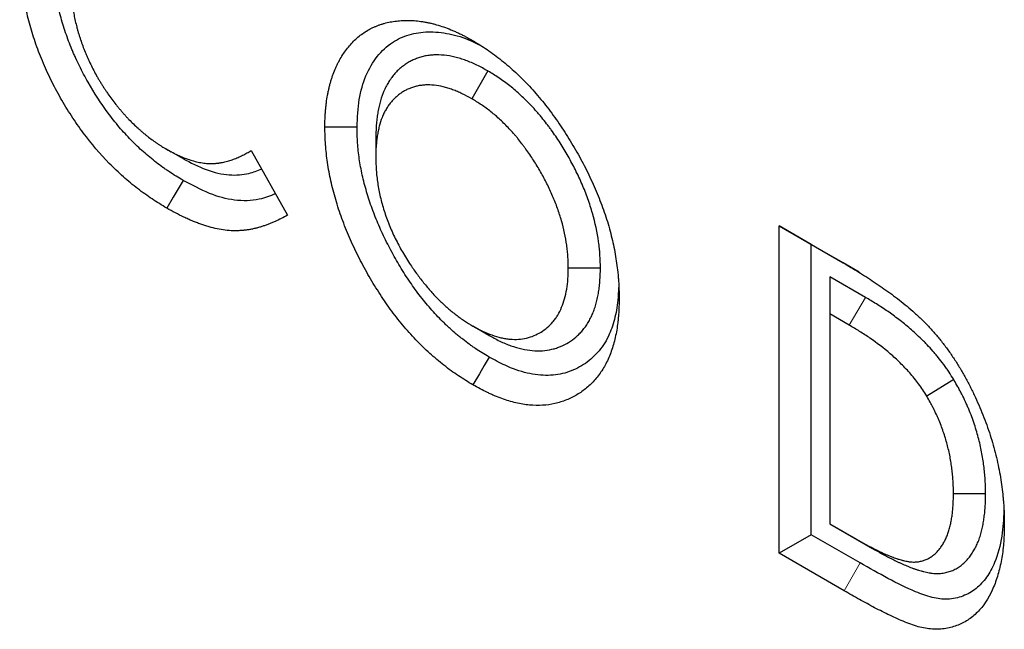
# Model space of a CAD drawing. Units: millimetres. Extents: x 0 to 420, y 0 to 297.
# Drawn here: x 57 to 65, y 100 to 105 of the extents above; entities that cross this region are included whole.
import ezdxf

# ---------------------------------------------------------------- set-up
doc = ezdxf.new("R2010")
doc.units = ezdxf.units.MM

msp = doc.modelspace()

# ---------------------------------------------------------------- linework, layer by layer
at = {"color": 7, "linetype": 'Continuous', "lineweight": 25}
for p, q in [((60.9029, 105.0403), (60.7614, 104.7953)), ((59.9159, 104.4432), (59.9159, 104.2803)), ((58.2178, 104.2688), (58.075, 104.3513)), ((58.8201, 104.3403), (59.1384, 103.7705)), ((63.4658, 100.7968), (63.4658, 103.6777)), ((63.4658, 103.6777), (64.03, 103.3521)), ((63.7487, 103.5144), (63.4658, 103.6777)), ((63.7487, 103.5144), (64.0324, 103.3507)), ((63.7487, 100.9601), (63.7487, 103.5144)), ((64.1709, 103.2707), (64.03, 103.3521)), ((61.8938, 103.3061), (61.6109, 103.3061)), ((64.2268, 103.048), (63.9136, 103.2288)), ((63.9136, 103.2288), (63.9136, 102.9022)), ((63.9136, 102.9022), (63.9136, 101.0555)), ((64.0845, 102.8036), (63.9136, 102.9022)), ((60.9122, 102.7137), (60.7704, 102.7957)), ((65.004, 102.3243), (64.7656, 102.1797)), ((65.2838, 101.3205), (65.0009, 101.3201)), ((63.9136, 101.0555), (64.1474, 100.9205)), ((63.9136, 101.0554), (63.9136, 101.0555)), ((63.9136, 101.0554), (64.2891, 100.8387)), ((63.7487, 100.9601), (63.4658, 100.7968)), ((64.1799, 100.7112), (63.7487, 100.9601)), ((64.0385, 100.4663), (63.4658, 100.7968))]:
    msp.add_line(p, q, dxfattribs=at)
at = {"color": 8, "linetype": 'Continuous', "lineweight": 18}
for p, q in [((64.2268, 103.048), (64.0845, 102.8036)), ((64.2891, 100.8387), (64.1474, 100.9205)), ((64.1799, 100.7112), (64.0385, 100.4663))]:
    msp.add_line(p, q, dxfattribs=at)
at = {"color": 7, "linetype": 'Continuous', "lineweight": 25, "flags": 128}
for points in [[(59.7511, 104.5468), (59.6662, 104.5465), (59.5814, 104.5461), (59.4682, 104.5456)], [(58.2196, 104.0774), (58.1768, 104.0041), (58.134, 103.9308), (58.077, 103.833)], [(60.9131, 102.5228), (60.8707, 102.4493), (60.8284, 102.3757), (60.7719, 102.2777)]]:
    msp.add_lwpolyline(points, dxfattribs=at)
at = {"color": 7, "linetype": 'Continuous', "lineweight": 25}
for points, knots in [([(58.077, 103.833), (58.0338, 103.8593), (57.9906, 103.8855), (57.9048, 103.942), (57.8623, 103.9724), (57.7778, 104.0375), (57.7359, 104.0721), (57.6735, 104.1275), (57.6528, 104.1465), (57.6116, 104.1858), (57.591, 104.2061), (57.4898, 104.3096), (57.4134, 104.3991), (57.3238, 104.5195), (57.3061, 104.544), (57.2714, 104.5939), (57.2543, 104.6193), (57.2042, 104.6965), (57.1725, 104.7487), (57.1123, 104.8545), (57.0838, 104.9082), (57.0299, 105.0169), (57.0046, 105.0719), (56.9579, 105.1839), (56.937, 105.2397), (56.8991, 105.351), (56.8821, 105.4064), (56.8521, 105.5168), (56.8392, 105.5718), (56.8228, 105.654), (56.8178, 105.6814), (56.8089, 105.7356), (56.805, 105.7625), (56.7945, 105.8426), (56.7894, 105.8951), (56.7836, 105.9982), (56.7827, 106.0489), (56.7818, 106.0995)], [0, 0, 0, 0, 0.0625, 0.0625, 0.125, 0.125, 0.1875, 0.1875, 0.21875, 0.21875, 0.25, 0.25, 0.375, 0.375, 0.40625, 0.40625, 0.4375, 0.4375, 0.5, 0.5, 0.5625, 0.5625, 0.625, 0.625, 0.6875, 0.6875, 0.75, 0.75, 0.8125, 0.8125, 0.84375, 0.84375, 0.875, 0.875, 0.9375, 0.9375, 1, 1, 1, 1]), ([(58.2196, 104.0774), (58.1773, 104.103), (58.1371, 104.1275), (58.0894, 104.1589), (58.0798, 104.1654), (58.0606, 104.1785), (58.051, 104.1853), (58.0222, 104.2059), (58.0031, 104.2201), (57.9458, 104.2643), (57.908, 104.2955), (57.8341, 104.3613), (57.7977, 104.396), (57.7264, 104.469), (57.6916, 104.5071), (57.6242, 104.5862), (57.5915, 104.6274), (57.4967, 104.7551), (57.4377, 104.8461), (57.3706, 104.9642), (57.3575, 104.988), (57.3321, 105.0361), (57.3197, 105.0603), (57.2956, 105.109), (57.284, 105.1333), (57.2674, 105.1695), (57.262, 105.1816), (57.2515, 105.2057), (57.2464, 105.2177), (57.2314, 105.2538), (57.2218, 105.2782), (57.2033, 105.3273), (57.1944, 105.3521), (57.169, 105.4267), (57.1539, 105.4763), (57.1339, 105.5501), (57.1277, 105.5746), (57.1162, 105.6236), (57.111, 105.6479), (57.1014, 105.6965), (57.097, 105.7207), (57.0891, 105.7693), (57.0855, 105.7936), (57.0792, 105.8417), (57.0765, 105.8655), (57.0732, 105.9007), (57.0722, 105.9124), (57.0704, 105.9356), (57.0697, 105.947), (57.0665, 106.0038), (57.0655, 106.0508), (57.0647, 106.1001)], [0.0011921, 0.0011921, 0.0011921, 0.0011921, 0.0625, 0.0625, 0.078125, 0.078125, 0.09375, 0.09375, 0.125, 0.125, 0.1875, 0.1875, 0.25, 0.25, 0.3125, 0.3125, 0.375, 0.375, 0.5, 0.5, 0.53125, 0.53125, 0.5625, 0.5625, 0.59375, 0.59375, 0.609375, 0.609375, 0.625, 0.625, 0.65625, 0.65625, 0.6875, 0.6875, 0.75, 0.75, 0.78125, 0.78125, 0.8125, 0.8125, 0.84375, 0.84375, 0.875, 0.875, 0.90625, 0.90625, 0.921875, 0.921875, 0.9375, 0.9375, 0.9988363, 0.9988363, 0.9988363, 0.9988363]), ([(57.2295, 105.8423), (57.2297, 105.8258), (57.2299, 105.8094), (57.2305, 105.7845), (57.2307, 105.7762), (57.2315, 105.7595), (57.2319, 105.7511), (57.233, 105.7342), (57.2336, 105.7257), (57.2349, 105.7086), (57.2357, 105.7), (57.2382, 105.6742), (57.2401, 105.6569), (57.2435, 105.6308), (57.2447, 105.622), (57.2473, 105.6044), (57.2487, 105.5956), (57.2531, 105.5691), (57.2563, 105.5513), (57.2634, 105.5156), (57.2672, 105.4976), (57.2754, 105.4616), (57.2797, 105.4435), (57.2868, 105.4163), (57.2893, 105.4072), (57.2944, 105.389), (57.2971, 105.3799), (57.3026, 105.3617), (57.3055, 105.3525), (57.3113, 105.3343), (57.3143, 105.3251), (57.3235, 105.2977), (57.3299, 105.2794), (57.3435, 105.2429), (57.3507, 105.2247), (57.362, 105.1974), (57.3658, 105.1883), (57.3736, 105.1702), (57.3776, 105.1611), (57.3897, 105.134), (57.398, 105.1159), (57.4153, 105.0801), (57.4242, 105.0622), (57.4427, 105.0268), (57.4522, 105.0092), (57.467, 104.983), (57.472, 104.9744), (57.4822, 104.9572), (57.4874, 104.9486), (57.4979, 104.9315), (57.5032, 104.9231), (57.5138, 104.9062), (57.5192, 104.8978), (57.5302, 104.881), (57.5357, 104.8727), (57.5468, 104.8562), (57.5525, 104.848), (57.5696, 104.8236), (57.5812, 104.8076), (57.6048, 104.7759), (57.6167, 104.7602), (57.635, 104.7371), (57.6411, 104.7295), (57.6535, 104.7144), (57.6597, 104.707), (57.6723, 104.6922), (57.6786, 104.6849), (57.6881, 104.6739), (57.6913, 104.6703), (57.6977, 104.6631), (57.7009, 104.6595), (57.7105, 104.6487), (57.7169, 104.6416), (57.7299, 104.6276), (57.7364, 104.6206), (57.7561, 104.6001), (57.7694, 104.5868), (57.7963, 104.5609), (57.8098, 104.5484), (57.8302, 104.5299), (57.8371, 104.5238), (57.8508, 104.5118), (57.8576, 104.5058), (57.8714, 104.4941), (57.8783, 104.4883), (57.8887, 104.4797), (57.8921, 104.4769), (57.8991, 104.4713), (57.9026, 104.4685), (57.92, 104.4548), (57.934, 104.4444), (57.955, 104.429), (57.9621, 104.424), (57.9761, 104.414), (57.9832, 104.4091), (57.9973, 104.3994), (58.0043, 104.3947), (58.0149, 104.3878), (58.0184, 104.3855), (58.0255, 104.3811), (58.029, 104.3788), (58.0467, 104.3679), (58.0609, 104.3596), (58.075, 104.3513)], [0, 0, 0, 0, 0.03125, 0.03125, 0.046875, 0.046875, 0.0625, 0.0625, 0.078125, 0.078125, 0.09375, 0.09375, 0.125, 0.125, 0.140625, 0.140625, 0.15625, 0.15625, 0.1875, 0.1875, 0.21875, 0.21875, 0.25, 0.25, 0.265625, 0.265625, 0.28125, 0.28125, 0.296875, 0.296875, 0.3125, 0.3125, 0.34375, 0.34375, 0.375, 0.375, 0.390625, 0.390625, 0.40625, 0.40625, 0.4375, 0.4375, 0.46875, 0.46875, 0.5, 0.5, 0.515625, 0.515625, 0.53125, 0.53125, 0.546875, 0.546875, 0.5625, 0.5625, 0.578125, 0.578125, 0.59375, 0.59375, 0.625, 0.625, 0.65625, 0.65625, 0.671875, 0.671875, 0.6875, 0.6875, 0.703125, 0.703125, 0.7109375, 0.7109375, 0.71875, 0.71875, 0.734375, 0.734375, 0.75, 0.75, 0.78125, 0.78125, 0.8125, 0.8125, 0.828125, 0.828125, 0.84375, 0.84375, 0.859375, 0.859375, 0.8671875, 0.8671875, 0.875, 0.875, 0.90625, 0.90625, 0.921875, 0.921875, 0.9375, 0.9375, 0.953125, 0.953125, 0.9609375, 0.9609375, 0.96875, 0.96875, 1, 1, 1, 1]), ([(59.4682, 104.5456), (59.4685, 104.5702), (59.4688, 104.5947), (59.4697, 104.625), (59.47, 104.631), (59.4705, 104.643), (59.4708, 104.649), (59.4719, 104.6668), (59.4728, 104.6786), (59.4748, 104.702), (59.476, 104.7136), (59.4786, 104.7367), (59.4799, 104.7482), (59.4844, 104.7823), (59.4877, 104.8047), (59.4937, 104.8377), (59.4958, 104.8486), (59.5003, 104.8701), (59.5027, 104.8807), (59.5078, 104.9018), (59.5104, 104.9123), (59.5159, 104.933), (59.5187, 104.9433), (59.5247, 104.9635), (59.5278, 104.9736), (59.5343, 104.9933), (59.5377, 105.0031), (59.5484, 105.0318), (59.5561, 105.0504), (59.5683, 105.0776), (59.5725, 105.0866), (59.581, 105.1043), (59.5854, 105.113), (59.5989, 105.1389), (59.6084, 105.1555), (59.6284, 105.1876), (59.6389, 105.2031), (59.6607, 105.233), (59.672, 105.2474), (59.6955, 105.275), (59.7077, 105.2883), (59.7329, 105.3137), (59.7459, 105.3257), (59.7729, 105.3485), (59.7868, 105.3593), (59.8154, 105.3795), (59.8301, 105.3889), (59.8603, 105.4064), (59.8758, 105.4145), (59.8996, 105.4257), (59.9076, 105.4292), (59.9238, 105.4361), (59.9319, 105.4394), (59.9484, 105.4456), (59.9567, 105.4485), (59.9736, 105.454), (59.9821, 105.4565), (60.0079, 105.4636), (60.0255, 105.4676), (60.0611, 105.4744), (60.0791, 105.4772), (60.1157, 105.4818), (60.1342, 105.4834), (60.1624, 105.4849), (60.1718, 105.4852), (60.1908, 105.4854), (60.2004, 105.4854), (60.2294, 105.4846), (60.2489, 105.4834), (60.2884, 105.4798), (60.3082, 105.4774), (60.3383, 105.4728), (60.3484, 105.4711), (60.3687, 105.4672), (60.3789, 105.4651), (60.3993, 105.4605), (60.4096, 105.458), (60.4302, 105.4527), (60.4405, 105.4499), (60.4716, 105.4412), (60.4925, 105.4347), (60.5344, 105.42), (60.5555, 105.4119), (60.5872, 105.3989), (60.5979, 105.3944), (60.6191, 105.3852), (60.6297, 105.3804), (60.651, 105.3706), (60.6616, 105.3655), (60.6776, 105.3576), (60.683, 105.3549), (60.6936, 105.3494), (60.699, 105.3466), (60.7257, 105.3324), (60.747, 105.3204), (60.7684, 105.3084)], [0, 0, 0, 0, 0.03125, 0.03125, 0.0390625, 0.0390625, 0.046875, 0.046875, 0.0625, 0.0625, 0.078125, 0.078125, 0.09375, 0.09375, 0.125, 0.125, 0.140625, 0.140625, 0.15625, 0.15625, 0.171875, 0.171875, 0.1875, 0.1875, 0.203125, 0.203125, 0.21875, 0.21875, 0.25, 0.25, 0.265625, 0.265625, 0.28125, 0.28125, 0.3125, 0.3125, 0.34375, 0.34375, 0.375, 0.375, 0.40625, 0.40625, 0.4375, 0.4375, 0.46875, 0.46875, 0.5, 0.5, 0.53125, 0.53125, 0.546875, 0.546875, 0.5625, 0.5625, 0.578125, 0.578125, 0.59375, 0.59375, 0.625, 0.625, 0.65625, 0.65625, 0.6875, 0.6875, 0.703125, 0.703125, 0.71875, 0.71875, 0.75, 0.75, 0.78125, 0.78125, 0.796875, 0.796875, 0.8125, 0.8125, 0.828125, 0.828125, 0.84375, 0.84375, 0.875, 0.875, 0.90625, 0.90625, 0.921875, 0.921875, 0.9375, 0.9375, 0.953125, 0.953125, 0.9609375, 0.9609375, 0.96875, 0.96875, 1, 1, 1, 1]), ([(59.7511, 104.5468), (59.755, 104.6291), (59.763, 104.7935), (59.8234, 105.0048), (59.9234, 105.1743), (60.0529, 105.2964), (60.2071, 105.3653), (60.3752, 105.3918), (60.5598, 105.3725), (60.7125, 105.3282), (60.8019, 105.2815), (60.8249, 105.2695)], [0, 0, 0, 0, 0.126066, 0.251825, 0.378165, 0.504411, 0.617931, 0.731521, 0.845945, 0.960374, 1, 1, 1, 1]), ([(60.7684, 105.3084), (60.8112, 105.2824), (60.8539, 105.2565), (60.9178, 105.2133), (60.9391, 105.1982), (60.9814, 105.1668), (61.0025, 105.1505), (61.0654, 105.0998), (61.107, 105.0639), (61.1683, 105.0068), (61.1886, 104.9872), (61.2287, 104.9471), (61.2486, 104.9265), (61.2879, 104.8843), (61.3072, 104.8627), (61.3455, 104.8185), (61.3644, 104.796), (61.4017, 104.7503), (61.42, 104.727), (61.4562, 104.6798), (61.4739, 104.6558), (61.5263, 104.5828), (61.5599, 104.5328), (61.6085, 104.4564), (61.6244, 104.4307), (61.6555, 104.3789), (61.6708, 104.3528), (61.7007, 104.3003), (61.7154, 104.2738), (61.744, 104.2206), (61.7579, 104.1938), (61.7984, 104.113), (61.8236, 104.0585), (61.8708, 103.9489), (61.8927, 103.8938), (61.9228, 103.811), (61.9324, 103.7834), (61.9505, 103.7282), (61.959, 103.7006), (61.9829, 103.6181), (61.9965, 103.5633), (62.0138, 103.482), (62.019, 103.4551), (62.0285, 103.4015), (62.0327, 103.3748), (62.0403, 103.3218), (62.0437, 103.2954), (62.0479, 103.2563), (62.0492, 103.2433), (62.0514, 103.2175), (62.0524, 103.2046), (62.0566, 103.1407), (62.0576, 103.0907), (62.0587, 103.0407)], [0, 0, 0, 0, 0.0625, 0.0625, 0.09375, 0.09375, 0.125, 0.125, 0.1875, 0.1875, 0.21875, 0.21875, 0.25, 0.25, 0.28125, 0.28125, 0.3125, 0.3125, 0.34375, 0.34375, 0.375, 0.375, 0.4375, 0.4375, 0.46875, 0.46875, 0.5, 0.5, 0.53125, 0.53125, 0.5625, 0.5625, 0.625, 0.625, 0.6875, 0.6875, 0.71875, 0.71875, 0.75, 0.75, 0.8125, 0.8125, 0.84375, 0.84375, 0.875, 0.875, 0.90625, 0.90625, 0.921875, 0.921875, 0.9375, 0.9375, 1, 1, 1, 1]), ([(60.9029, 105.0403), (60.9016, 105.041), (60.9004, 105.0417), (60.8991, 105.0424), (60.8708, 105.0578), (60.8401, 105.0747), (60.7987, 105.0948), (60.7904, 105.0987), (60.7739, 105.1062), (60.7657, 105.1097), (60.7411, 105.1201), (60.725, 105.1265), (60.693, 105.1382), (60.677, 105.1437), (60.6448, 105.1536), (60.6286, 105.1581), (60.5802, 105.1699), (60.5487, 105.1752), (60.4873, 105.1814), (60.4574, 105.1822), (60.4137, 105.1802), (60.3993, 105.179), (60.3778, 105.1762), (60.3707, 105.1752), (60.3565, 105.1727), (60.3494, 105.1713), (60.3287, 105.1666), (60.3153, 105.1629), (60.2958, 105.1566), (60.2895, 105.1545), (60.2769, 105.1499), (60.2708, 105.1475), (60.2524, 105.14), (60.2402, 105.1346), (60.2163, 105.1226), (60.2044, 105.1161), (60.1814, 105.102), (60.1702, 105.0944), (60.1485, 105.0784), (60.138, 105.07), (60.1176, 105.0521), (60.1077, 105.0427), (60.0883, 105.0226), (60.0789, 105.012), (60.061, 104.9898), (60.0525, 104.9783), (60.0362, 104.9545), (60.0285, 104.9423), (60.0138, 104.9169), (60.0067, 104.9037), (59.9933, 104.8761), (59.9869, 104.8617), (59.9693, 104.8172), (59.9595, 104.7863), (59.9473, 104.7385), (59.9436, 104.7224), (59.9369, 104.6896), (59.934, 104.6731), (59.9287, 104.6394), (59.9264, 104.6222), (59.9234, 104.5958), (59.9225, 104.5869), (59.921, 104.5689), (59.9203, 104.5598), (59.9174, 104.5145), (59.9167, 104.4798), (59.916, 104.4476), (59.916, 104.4461), (59.9159, 104.4446), (59.9159, 104.4432)], [-0.002858, -0.002858, -0.002858, -0.002858, 0, 0, 0, 0.0625, 0.0625, 0.078125, 0.078125, 0.09375, 0.09375, 0.125, 0.125, 0.15625, 0.15625, 0.1875, 0.1875, 0.25, 0.25, 0.3125, 0.3125, 0.34375, 0.34375, 0.359375, 0.359375, 0.375, 0.375, 0.40625, 0.40625, 0.421875, 0.421875, 0.4375, 0.4375, 0.46875, 0.46875, 0.5, 0.5, 0.53125, 0.53125, 0.5625, 0.5625, 0.59375, 0.59375, 0.625, 0.625, 0.65625, 0.65625, 0.6875, 0.6875, 0.71875, 0.71875, 0.75, 0.75, 0.8125, 0.8125, 0.84375, 0.84375, 0.875, 0.875, 0.90625, 0.90625, 0.921875, 0.921875, 0.9375, 0.9375, 1, 1, 1, 1.002838, 1.002838, 1.002838, 1.002838]), ([(61.8938, 103.3061), (61.8938, 103.3076), (61.8938, 103.309), (61.8937, 103.3104), (61.893, 103.3434), (61.8922, 103.379), (61.8891, 103.428), (61.8884, 103.438), (61.8867, 103.4579), (61.8858, 103.4679), (61.8826, 103.498), (61.8801, 103.5182), (61.8657, 103.6196), (61.8479, 103.703), (61.8118, 103.8299), (61.7981, 103.8726), (61.7674, 103.9586), (61.7505, 104.0014), (61.7139, 104.0862), (61.6943, 104.1279), (61.6532, 104.2097), (61.6317, 104.2499), (61.587, 104.3288), (61.5634, 104.3681), (61.5259, 104.4269), (61.5131, 104.4462), (61.4872, 104.4842), (61.4741, 104.5028), (61.4543, 104.5303), (61.4477, 104.5394), (61.4342, 104.5576), (61.4273, 104.5668), (61.4063, 104.5942), (61.3919, 104.6125), (61.3694, 104.6398), (61.3618, 104.6489), (61.3467, 104.6665), (61.3392, 104.6752), (61.3165, 104.7008), (61.3013, 104.7173), (61.256, 104.7651), (61.2252, 104.7956), (61.1624, 104.8538), (61.1301, 104.8818), (61.0807, 104.9211), (61.0643, 104.9337), (61.0313, 104.9578), (61.0147, 104.9694), (60.9655, 105.0023), (60.9349, 105.0208), (60.9068, 105.0379), (60.9055, 105.0387), (60.9042, 105.0395), (60.9029, 105.0403)], [-0.002729, -0.002729, -0.002729, -0.002729, 0, 0, 0, 0.0625, 0.0625, 0.078125, 0.078125, 0.09375, 0.09375, 0.125, 0.125, 0.25, 0.25, 0.3125, 0.3125, 0.375, 0.375, 0.4375, 0.4375, 0.5, 0.5, 0.5625, 0.5625, 0.59375, 0.59375, 0.625, 0.625, 0.640625, 0.640625, 0.65625, 0.65625, 0.6875, 0.6875, 0.703125, 0.703125, 0.71875, 0.71875, 0.75, 0.75, 0.8125, 0.8125, 0.875, 0.875, 0.90625, 0.90625, 0.9375, 0.9375, 1, 1, 1, 1.002868, 1.002868, 1.002868, 1.002868]), ([(60.7614, 104.7953), (60.7332, 104.8108), (60.705, 104.8262), (60.6698, 104.8432), (60.6628, 104.8465), (60.6487, 104.8529), (60.6417, 104.856), (60.6207, 104.8648), (60.6068, 104.8703), (60.579, 104.8805), (60.5652, 104.8852), (60.5376, 104.8937), (60.524, 104.8975), (60.4833, 104.9074), (60.4566, 104.9119), (60.4044, 104.9172), (60.3789, 104.9179), (60.3416, 104.9162), (60.3293, 104.9152), (60.3113, 104.9128), (60.3053, 104.9119), (60.2935, 104.9099), (60.2876, 104.9087), (60.2702, 104.9048), (60.2589, 104.9016), (60.2421, 104.8963), (60.2366, 104.8944), (60.2257, 104.8904), (60.2202, 104.8883), (60.2041, 104.8818), (60.1935, 104.877), (60.1729, 104.8667), (60.1628, 104.8611), (60.1431, 104.8491), (60.1336, 104.8426), (60.1149, 104.8288), (60.1059, 104.8215), (60.0883, 104.8062), (60.0798, 104.7981), (60.0633, 104.7811), (60.0554, 104.7721), (60.0402, 104.7534), (60.033, 104.7436), (60.0191, 104.7232), (60.0125, 104.7126), (59.9998, 104.6908), (59.9938, 104.6795), (59.9824, 104.6562), (59.9771, 104.6442), (59.9623, 104.6069), (59.9539, 104.5805), (59.9433, 104.5392), (59.9401, 104.5252), (59.9343, 104.4966), (59.9317, 104.4821), (59.9271, 104.4526), (59.9251, 104.4376), (59.9225, 104.4148), (59.9218, 104.4071), (59.9204, 104.3917), (59.9198, 104.3839), (59.9173, 104.3447), (59.9166, 104.3125), (59.9159, 104.2803)], [0, 0, 0, 0, 0.0625, 0.0625, 0.078125, 0.078125, 0.09375, 0.09375, 0.125, 0.125, 0.15625, 0.15625, 0.1875, 0.1875, 0.25, 0.25, 0.3125, 0.3125, 0.34375, 0.34375, 0.359375, 0.359375, 0.375, 0.375, 0.40625, 0.40625, 0.421875, 0.421875, 0.4375, 0.4375, 0.46875, 0.46875, 0.5, 0.5, 0.53125, 0.53125, 0.5625, 0.5625, 0.59375, 0.59375, 0.625, 0.625, 0.65625, 0.65625, 0.6875, 0.6875, 0.71875, 0.71875, 0.75, 0.75, 0.8125, 0.8125, 0.84375, 0.84375, 0.875, 0.875, 0.90625, 0.90625, 0.921875, 0.921875, 0.9375, 0.9375, 1, 1, 1, 1]), ([(61.6109, 103.3061), (61.6102, 103.339), (61.6094, 103.3719), (61.6068, 103.414), (61.6061, 103.4224), (61.6047, 103.4394), (61.6039, 103.4479), (61.6012, 103.4737), (61.5991, 103.491), (61.5867, 103.5781), (61.5714, 103.6498), (61.5405, 103.7584), (61.5289, 103.7948), (61.5029, 103.8674), (61.4885, 103.9037), (61.4574, 103.9758), (61.4406, 104.0117), (61.405, 104.0826), (61.3862, 104.1176), (61.3469, 104.1869), (61.3265, 104.2211), (61.2944, 104.2712), (61.2835, 104.2878), (61.2612, 104.3205), (61.2498, 104.3367), (61.2325, 104.3606), (61.2267, 104.3686), (61.215, 104.3844), (61.2091, 104.3922), (61.1913, 104.4155), (61.1792, 104.4309), (61.1608, 104.4533), (61.1546, 104.4607), (61.142, 104.4754), (61.1357, 104.4826), (61.1167, 104.5041), (61.1038, 104.5181), (61.0648, 104.5592), (61.0383, 104.5855), (60.9844, 104.6355), (60.9571, 104.6591), (60.9156, 104.6922), (60.9017, 104.7028), (60.8738, 104.7232), (60.8598, 104.7329), (60.8177, 104.761), (60.7896, 104.7782), (60.7614, 104.7953)], [0, 0, 0, 0, 0.0625, 0.0625, 0.078125, 0.078125, 0.09375, 0.09375, 0.125, 0.125, 0.25, 0.25, 0.3125, 0.3125, 0.375, 0.375, 0.4375, 0.4375, 0.5, 0.5, 0.5625, 0.5625, 0.59375, 0.59375, 0.625, 0.625, 0.640625, 0.640625, 0.65625, 0.65625, 0.6875, 0.6875, 0.703125, 0.703125, 0.71875, 0.71875, 0.75, 0.75, 0.8125, 0.8125, 0.875, 0.875, 0.90625, 0.90625, 0.9375, 0.9375, 1, 1, 1, 1]), ([(60.7719, 102.2777), (60.7289, 102.3037), (60.6858, 102.3297), (60.6005, 102.3866), (60.5582, 102.4177), (60.4744, 102.4836), (60.4328, 102.5182), (60.3709, 102.5741), (60.3504, 102.5934), (60.3097, 102.6333), (60.2893, 102.654), (60.2293, 102.717), (60.1904, 102.7605), (60.1152, 102.8505), (60.0789, 102.8971), (60.0087, 102.9933), (59.9749, 103.0429), (59.9258, 103.1194), (59.9097, 103.1452), (59.8781, 103.1975), (59.8626, 103.224), (59.8174, 103.3037), (59.7888, 103.3573), (59.7347, 103.4654), (59.709, 103.5199), (59.6731, 103.6025), (59.6615, 103.6301), (59.6393, 103.6857), (59.6285, 103.7137), (59.598, 103.7976), (59.5798, 103.8531), (59.5474, 103.9632), (59.5332, 104.0179), (59.509, 104.1264), (59.4991, 104.1803), (59.4834, 104.2872), (59.4775, 104.3404), (59.4706, 104.4441), (59.4694, 104.4949), (59.4682, 104.5456)], [0, 0, 0, 0, 0.0625, 0.0625, 0.125, 0.125, 0.1875, 0.1875, 0.21875, 0.21875, 0.25, 0.25, 0.3125, 0.3125, 0.375, 0.375, 0.4375, 0.4375, 0.46875, 0.46875, 0.5, 0.5, 0.5625, 0.5625, 0.625, 0.625, 0.65625, 0.65625, 0.6875, 0.6875, 0.75, 0.75, 0.8125, 0.8125, 0.875, 0.875, 0.9375, 0.9375, 1, 1, 1, 1]), ([(60.9131, 102.5228), (60.8714, 102.548), (60.8322, 102.5718), (60.7862, 102.6025), (60.777, 102.6088), (60.7583, 102.6219), (60.7488, 102.6287), (60.7205, 102.6494), (60.7014, 102.6639), (60.6726, 102.6866), (60.663, 102.6943), (60.6439, 102.7097), (60.6345, 102.7175), (60.6064, 102.7411), (60.588, 102.757), (60.5611, 102.7814), (60.5522, 102.7896), (60.5345, 102.8064), (60.5256, 102.815), (60.4989, 102.8411), (60.4812, 102.8592), (60.4458, 102.8964), (60.4282, 102.9154), (60.3937, 102.954), (60.3768, 102.9736), (60.3271, 103.0332), (60.2949, 103.0745), (60.2326, 103.1601), (60.2025, 103.2045), (60.1439, 103.2959), (60.1157, 103.3427), (60.0619, 103.4377), (60.0362, 103.4861), (59.9872, 103.584), (59.9641, 103.6332), (59.9215, 103.7314), (59.9019, 103.7805), (59.8662, 103.8787), (59.85, 103.928), (59.8211, 104.0267), (59.8084, 104.0757), (59.787, 104.1721), (59.7783, 104.22), (59.7679, 104.2911), (59.7649, 104.3147), (59.7599, 104.3612), (59.7579, 104.3841), (59.7534, 104.4514), (59.7522, 104.4978), (59.7511, 104.5468)], [0.0016854, 0.0016854, 0.0016854, 0.0016854, 0.0625, 0.0625, 0.078125, 0.078125, 0.09375, 0.09375, 0.125, 0.125, 0.140625, 0.140625, 0.15625, 0.15625, 0.1875, 0.1875, 0.203125, 0.203125, 0.21875, 0.21875, 0.25, 0.25, 0.28125, 0.28125, 0.3125, 0.3125, 0.375, 0.375, 0.4375, 0.4375, 0.5, 0.5, 0.5625, 0.5625, 0.625, 0.625, 0.6875, 0.6875, 0.75, 0.75, 0.8125, 0.8125, 0.875, 0.875, 0.90625, 0.90625, 0.9375, 0.9375, 0.9986083, 0.9986083, 0.9986083, 0.9986083]), ([(58.075, 104.3513), (58.0929, 104.3416), (58.1107, 104.3319), (58.1374, 104.318), (58.1462, 104.3134), (58.164, 104.3046), (58.1729, 104.3003), (58.1995, 104.2881), (58.2171, 104.2806), (58.2523, 104.2671), (58.2698, 104.261), (58.3045, 104.2502), (58.3218, 104.2455), (58.3559, 104.2375), (58.3728, 104.2342), (58.4063, 104.2292), (58.4228, 104.2274), (58.4472, 104.2259), (58.4553, 104.2255), (58.4713, 104.2253), (58.4793, 104.2254), (58.491, 104.2259), (58.4949, 104.2261), (58.5027, 104.2267), (58.5065, 104.227), (58.5181, 104.2282), (58.5257, 104.2291), (58.537, 104.2308), (58.5408, 104.2313), (58.5483, 104.2325), (58.552, 104.2331), (58.5632, 104.2351), (58.5706, 104.2365), (58.5853, 104.2397), (58.5926, 104.2414), (58.607, 104.2452), (58.6142, 104.2472), (58.6284, 104.2514), (58.6354, 104.2536), (58.6495, 104.2582), (58.6564, 104.2606), (58.6702, 104.2657), (58.677, 104.2684), (58.6905, 104.274), (58.6972, 104.2769), (58.7106, 104.2828), (58.7172, 104.2859), (58.7304, 104.292), (58.737, 104.2952), (58.7501, 104.3016), (58.7566, 104.3049), (58.7695, 104.3116), (58.7759, 104.315), (58.795, 104.3256), (58.8075, 104.3329), (58.8201, 104.3403)], [0, 0, 0, 0, 0.0625, 0.0625, 0.09375, 0.09375, 0.125, 0.125, 0.1875, 0.1875, 0.25, 0.25, 0.3125, 0.3125, 0.375, 0.375, 0.4375, 0.4375, 0.46875, 0.46875, 0.5, 0.5, 0.515625, 0.515625, 0.53125, 0.53125, 0.5625, 0.5625, 0.578125, 0.578125, 0.59375, 0.59375, 0.625, 0.625, 0.65625, 0.65625, 0.6875, 0.6875, 0.71875, 0.71875, 0.75, 0.75, 0.78125, 0.78125, 0.8125, 0.8125, 0.84375, 0.84375, 0.875, 0.875, 0.90625, 0.90625, 0.9375, 0.9375, 1, 1, 1, 1]), ([(58.2178, 104.2688), (58.2867, 104.2331), (58.4267, 104.1604), (58.6248, 104.1177), (58.7874, 104.1284), (58.8743, 104.1629), (58.9111, 104.1774)], [0, 0, 0, 0, 0.271191, 0.551814, 0.810513, 1, 1, 1, 1]), ([(59.9159, 104.2803), (59.9169, 104.2431), (59.9178, 104.206), (59.9209, 104.1586), (59.9217, 104.149), (59.9233, 104.1299), (59.9243, 104.1202), (59.9274, 104.0912), (59.9299, 104.0716), (59.9387, 104.0125), (59.9463, 103.9725), (59.9605, 103.9119), (59.9658, 103.8916), (59.9771, 103.8508), (59.9832, 103.8304), (59.9963, 103.7895), (60.0032, 103.769), (60.0178, 103.728), (60.0255, 103.7076), (60.0419, 103.6668), (60.0506, 103.6464), (60.0687, 103.6059), (60.0782, 103.5857), (60.0979, 103.5456), (60.1081, 103.5257), (60.1293, 103.4862), (60.1403, 103.4666), (60.1744, 103.4087), (60.1986, 103.371), (60.2228, 103.3333)], [0, 0, 0, 0, 0.125, 0.125, 0.15625, 0.15625, 0.1875, 0.1875, 0.25, 0.25, 0.375, 0.375, 0.4375, 0.4375, 0.5, 0.5, 0.5625, 0.5625, 0.625, 0.625, 0.6875, 0.6875, 0.75, 0.75, 0.8125, 0.8125, 0.875, 0.875, 1, 1, 1, 1]), ([(59.0332, 103.9588), (58.9867, 103.9406), (58.9084, 103.91), (58.7852, 103.8958), (58.6416, 103.9021), (58.4513, 103.9544), (58.2978, 104.0359), (58.2196, 104.0774)], [0, 0, 0, 0, 0.204318, 0.343619, 0.48279, 0.73671, 1, 1, 1, 1]), ([(59.1384, 103.7705), (59.1025, 103.7511), (59.0665, 103.7318), (59.0198, 103.7107), (59.0104, 103.7066), (58.9915, 103.6988), (58.9819, 103.695), (58.9626, 103.6878), (58.9528, 103.6844), (58.9333, 103.6777), (58.9235, 103.6744), (58.9037, 103.6681), (58.8938, 103.6651), (58.8737, 103.6594), (58.8636, 103.6568), (58.8432, 103.6519), (58.8329, 103.6497), (58.8121, 103.6457), (58.8016, 103.6439), (58.7804, 103.6408), (58.7698, 103.6395), (58.7483, 103.6372), (58.7374, 103.6362), (58.7156, 103.6347), (58.7046, 103.6342), (58.6824, 103.6337), (58.6712, 103.6337), (58.6374, 103.6347), (58.6144, 103.6365), (58.5679, 103.6423), (58.5443, 103.6462), (58.4967, 103.6561), (58.4727, 103.662), (58.4363, 103.6724), (58.4242, 103.676), (58.3998, 103.6839), (58.3875, 103.688), (58.363, 103.6967), (58.3507, 103.7012), (58.326, 103.7106), (58.3137, 103.7156), (58.2889, 103.7259), (58.2765, 103.7313), (58.2517, 103.7424), (58.2392, 103.7481), (58.2019, 103.7658), (58.177, 103.7782), (58.127, 103.8047), (58.102, 103.8189), (58.077, 103.833)], [0, 0, 0, 0, 0.125, 0.125, 0.15625, 0.15625, 0.1875, 0.1875, 0.21875, 0.21875, 0.25, 0.25, 0.28125, 0.28125, 0.3125, 0.3125, 0.34375, 0.34375, 0.375, 0.375, 0.40625, 0.40625, 0.4375, 0.4375, 0.46875, 0.46875, 0.5, 0.5, 0.5625, 0.5625, 0.625, 0.625, 0.6875, 0.6875, 0.71875, 0.71875, 0.75, 0.75, 0.78125, 0.78125, 0.8125, 0.8125, 0.84375, 0.84375, 0.875, 0.875, 0.9375, 0.9375, 1, 1, 1, 1]), ([(60.2228, 103.3333), (60.2424, 103.3047), (60.262, 103.2761), (60.2924, 103.2343), (60.3027, 103.2205), (60.3237, 103.1934), (60.3343, 103.18), (60.3666, 103.1404), (60.3885, 103.1147), (60.4335, 103.0652), (60.4564, 103.0414), (60.503, 102.9958), (60.5266, 102.9739), (60.5745, 102.9324), (60.5987, 102.9127), (60.6352, 102.8848), (60.6474, 102.8757), (60.6658, 102.8626), (60.6719, 102.8583), (60.6842, 102.8498), (60.6903, 102.8457), (60.7211, 102.8254), (60.7458, 102.8105), (60.7704, 102.7957)], [0, 0, 0, 0, 0.125, 0.125, 0.1875, 0.1875, 0.25, 0.25, 0.375, 0.375, 0.5, 0.5, 0.625, 0.625, 0.75, 0.75, 0.8125, 0.8125, 0.84375, 0.84375, 0.875, 0.875, 1, 1, 1, 1]), ([(64.03, 103.3521), (64.0528, 103.3387), (64.0757, 103.3254), (64.1214, 103.2983), (64.1442, 103.2846), (64.1899, 103.2564), (64.2127, 103.2421), (64.2584, 103.2127), (64.2812, 103.1977), (64.3267, 103.1673), (64.3495, 103.1518), (64.3949, 103.1202), (64.4177, 103.1041), (64.4856, 103.0547), (64.5308, 103.0201), (64.5979, 102.9651), (64.6201, 102.9462), (64.6533, 102.917), (64.6643, 102.9071), (64.6862, 102.8871), (64.6972, 102.8769), (64.7298, 102.846), (64.7514, 102.8247), (64.7938, 102.7807), (64.8147, 102.7579), (64.8455, 102.7226), (64.8556, 102.7106), (64.8756, 102.6863), (64.8855, 102.674), (64.9051, 102.6491), (64.9148, 102.6365), (64.934, 102.6111), (64.9435, 102.5983), (64.9622, 102.5723), (64.9714, 102.5592), (64.9896, 102.5327), (64.9986, 102.5194), (65.0162, 102.4924), (65.0249, 102.4788), (65.0421, 102.4515), (65.0506, 102.4378), (65.0672, 102.4101), (65.0754, 102.3961), (65.0915, 102.3681), (65.0994, 102.354), (65.1149, 102.3257), (65.1225, 102.3114), (65.1375, 102.2829), (65.1449, 102.2685), (65.1594, 102.2398), (65.1666, 102.2253), (65.1805, 102.1964), (65.1874, 102.1819), (65.2074, 102.1382), (65.2202, 102.1089), (65.2451, 102.0503), (65.2571, 102.0209), (65.2802, 101.962), (65.2912, 101.9325), (65.3226, 101.844), (65.3412, 101.7849), (65.3736, 101.6675), (65.3873, 101.6092), (65.4047, 101.5225), (65.41, 101.4938), (65.4195, 101.4367), (65.4238, 101.4083), (65.4312, 101.3519), (65.4344, 101.3239), (65.4385, 101.2823), (65.4397, 101.2684), (65.442, 101.2409), (65.443, 101.2271), (65.4447, 101.1998), (65.4454, 101.1862), (65.4466, 101.1592), (65.447, 101.1458), (65.4481, 101.1056), (65.4484, 101.0791), (65.4486, 101.0525)], [0, 0, 0, 0, 0.03125, 0.03125, 0.0625, 0.0625, 0.09375, 0.09375, 0.125, 0.125, 0.15625, 0.15625, 0.1875, 0.1875, 0.25, 0.25, 0.28125, 0.28125, 0.296875, 0.296875, 0.3125, 0.3125, 0.34375, 0.34375, 0.375, 0.375, 0.390625, 0.390625, 0.40625, 0.40625, 0.421875, 0.421875, 0.4375, 0.4375, 0.453125, 0.453125, 0.46875, 0.46875, 0.484375, 0.484375, 0.5, 0.5, 0.515625, 0.515625, 0.53125, 0.53125, 0.546875, 0.546875, 0.5625, 0.5625, 0.578125, 0.578125, 0.59375, 0.59375, 0.625, 0.625, 0.65625, 0.65625, 0.6875, 0.6875, 0.75, 0.75, 0.8125, 0.8125, 0.84375, 0.84375, 0.875, 0.875, 0.90625, 0.90625, 0.921875, 0.921875, 0.9375, 0.9375, 0.953125, 0.953125, 0.96875, 0.96875, 1, 1, 1, 1]), ([(60.7704, 102.7957), (60.7985, 102.7803), (60.8266, 102.765), (60.8822, 102.7382), (60.9098, 102.7267), (60.9643, 102.7073), (60.9913, 102.6994), (61.0314, 102.6901), (61.0447, 102.6875), (61.0712, 102.6832), (61.0844, 102.6815), (61.1495, 102.6755), (61.1979, 102.6792), (61.2659, 102.6955), (61.2878, 102.7027), (61.3304, 102.7202), (61.351, 102.7307), (61.3902, 102.7545), (61.4087, 102.768), (61.4435, 102.7981), (61.4599, 102.8147), (61.4829, 102.8419), (61.4904, 102.8513), (61.5047, 102.8709), (61.5115, 102.8812), (61.5309, 102.9134), (61.5422, 102.9363), (61.5624, 102.9845), (61.5713, 103.0098), (61.586, 103.0632), (61.5919, 103.0913), (61.6015, 103.1495), (61.6052, 103.1797), (61.6095, 103.242), (61.6102, 103.274), (61.6109, 103.3061)], [0, 0, 0, 0, 0.0625, 0.0625, 0.125, 0.125, 0.1875, 0.1875, 0.21875, 0.21875, 0.25, 0.25, 0.375, 0.375, 0.4375, 0.4375, 0.5, 0.5, 0.5625, 0.5625, 0.625, 0.625, 0.65625, 0.65625, 0.6875, 0.6875, 0.75, 0.75, 0.8125, 0.8125, 0.875, 0.875, 0.9375, 0.9375, 1, 1, 1, 1]), ([(60.9122, 102.7137), (60.9134, 102.713), (60.9146, 102.7124), (60.9157, 102.7118), (60.9437, 102.6965), (60.9742, 102.6798), (61.0236, 102.656), (61.0401, 102.6485), (61.0729, 102.6348), (61.0891, 102.6285), (61.1377, 102.6113), (61.1695, 102.602), (61.2321, 102.5876), (61.2632, 102.5825), (61.3245, 102.5769), (61.3544, 102.5765), (61.4123, 102.5805), (61.4402, 102.5849), (61.4802, 102.5946), (61.4932, 102.5983), (61.5186, 102.6066), (61.531, 102.6112), (61.5676, 102.6263), (61.5911, 102.6382), (61.6362, 102.6657), (61.6578, 102.6814), (61.6884, 102.7079), (61.6982, 102.7171), (61.7172, 102.7364), (61.7263, 102.7464), (61.744, 102.7673), (61.7526, 102.7782), (61.7652, 102.7956), (61.7693, 102.8015), (61.7774, 102.8137), (61.7813, 102.8199), (61.7929, 102.8391), (61.8, 102.8522), (61.8135, 102.8791), (61.8197, 102.8928), (61.8315, 102.9209), (61.8371, 102.9355), (61.8449, 102.958), (61.8474, 102.9657), (61.8522, 102.9812), (61.8545, 102.9892), (61.8611, 103.0131), (61.8649, 103.0292), (61.8701, 103.0537), (61.8717, 103.0618), (61.8748, 103.0782), (61.8762, 103.0864), (61.8803, 103.1113), (61.8828, 103.1282), (61.8859, 103.1544), (61.8868, 103.1632), (61.8885, 103.1811), (61.8892, 103.1902), (61.8923, 103.2354), (61.893, 103.2701), (61.8937, 103.3019), (61.8938, 103.3033), (61.8938, 103.3047), (61.8938, 103.3061)], [-0.002619, -0.002619, -0.002619, -0.002619, 0, 0, 0, 0.0625, 0.0625, 0.09375, 0.09375, 0.125, 0.125, 0.1875, 0.1875, 0.25, 0.25, 0.3125, 0.3125, 0.375, 0.375, 0.40625, 0.40625, 0.4375, 0.4375, 0.5, 0.5, 0.5625, 0.5625, 0.59375, 0.59375, 0.625, 0.625, 0.65625, 0.65625, 0.671875, 0.671875, 0.6875, 0.6875, 0.71875, 0.71875, 0.75, 0.75, 0.78125, 0.78125, 0.796875, 0.796875, 0.8125, 0.8125, 0.84375, 0.84375, 0.859375, 0.859375, 0.875, 0.875, 0.90625, 0.90625, 0.921875, 0.921875, 0.9375, 0.9375, 1, 1, 1, 1.002747, 1.002747, 1.002747, 1.002747]), ([(62.0541, 103.1355), (62.0522, 103.0975), (62.0473, 102.9981), (62.0202, 102.8512), (61.9645, 102.6914), (61.8726, 102.5565), (61.7487, 102.4501), (61.6023, 102.3814), (61.4358, 102.3532), (61.2507, 102.3748), (61.0735, 102.4357), (60.9601, 102.4973), (60.9131, 102.5228)], [0, 0, 0, 0, 0.0579818, 0.1514196, 0.2442115, 0.356487, 0.4688701, 0.5809532, 0.6929302, 0.8062329, 0.9195899, 1, 1, 1, 1]), ([(62.0587, 103.0407), (62.0576, 102.9923), (62.0564, 102.9438), (62.0524, 102.885), (62.0514, 102.8734), (62.0492, 102.8502), (62.048, 102.8387), (62.0439, 102.8046), (62.0406, 102.7822), (62.0293, 102.7163), (62.0197, 102.6739), (61.9965, 102.5929), (61.9829, 102.5541), (61.9592, 102.4994), (61.9508, 102.4817), (61.9329, 102.4475), (61.9234, 102.431), (61.8936, 102.383), (61.872, 102.3532), (61.8248, 102.2988), (61.7992, 102.2742), (61.7453, 102.2294), (61.7169, 102.2091), (61.6574, 102.1735), (61.6261, 102.1582), (61.5612, 102.1322), (61.5275, 102.1216), (61.4229, 102.0979), (61.3481, 102.0932), (61.2304, 102.1041), (61.1903, 102.1108), (61.1088, 102.1299), (61.0674, 102.1424), (61.0047, 102.165), (60.9837, 102.1732), (60.9521, 102.1865), (60.9416, 102.1911), (60.9205, 102.2007), (60.9099, 102.2056), (60.8569, 102.2312), (60.8144, 102.2545), (60.7719, 102.2777)], [0, 0, 0, 0, 0.0625, 0.0625, 0.078125, 0.078125, 0.09375, 0.09375, 0.125, 0.125, 0.1875, 0.1875, 0.25, 0.25, 0.28125, 0.28125, 0.3125, 0.3125, 0.375, 0.375, 0.4375, 0.4375, 0.5, 0.5, 0.5625, 0.5625, 0.625, 0.625, 0.75, 0.75, 0.8125, 0.8125, 0.875, 0.875, 0.90625, 0.90625, 0.921875, 0.921875, 0.9375, 0.9375, 1, 1, 1, 1]), ([(65.004, 102.3243), (65.0027, 102.3263), (65.0014, 102.3284), (65.0001, 102.3304), (64.9887, 102.3485), (64.9761, 102.3685), (64.9549, 102.4008), (64.9474, 102.412), (64.9355, 102.4292), (64.9314, 102.435), (64.9232, 102.4465), (64.9191, 102.4521), (64.8987, 102.4797), (64.8825, 102.5004), (64.8587, 102.5295), (64.8509, 102.5389), (64.8352, 102.5575), (64.8273, 102.5667), (64.8032, 102.5942), (64.7868, 102.6123), (64.7616, 102.6388), (64.7532, 102.6476), (64.7364, 102.6646), (64.728, 102.673), (64.7029, 102.6975), (64.6863, 102.7132), (64.6532, 102.7434), (64.6366, 102.7581), (64.5866, 102.8012), (64.553, 102.8283), (64.5033, 102.8663), (64.4868, 102.8785), (64.4541, 102.9023), (64.4378, 102.9139), (64.405, 102.9367), (64.3885, 102.9478), (64.3553, 102.9697), (64.3386, 102.9804), (64.2895, 103.0109), (64.258, 103.0296), (64.2277, 103.0475), (64.2274, 103.0477), (64.2271, 103.0478), (64.2268, 103.048)], [-0.007079, -0.007079, -0.007079, -0.007079, 0, 0, 0, 0.0625, 0.0625, 0.09375, 0.09375, 0.109375, 0.109375, 0.125, 0.125, 0.1875, 0.1875, 0.21875, 0.21875, 0.25, 0.25, 0.3125, 0.3125, 0.34375, 0.34375, 0.375, 0.375, 0.4375, 0.4375, 0.5, 0.5, 0.625, 0.625, 0.6875, 0.6875, 0.75, 0.75, 0.8125, 0.8125, 0.875, 0.875, 1, 1, 1, 1.001262, 1.001262, 1.001262, 1.001262]), ([(64.7656, 102.1797), (64.7541, 102.1979), (64.7426, 102.2161), (64.7191, 102.2519), (64.707, 102.2694), (64.682, 102.3032), (64.6691, 102.3197), (64.6428, 102.3519), (64.6294, 102.3678), (64.5885, 102.4144), (64.5601, 102.4444), (64.5029, 102.5002), (64.474, 102.5266), (64.3862, 102.6021), (64.3266, 102.6472), (64.236, 102.71), (64.2057, 102.73), (64.1451, 102.7677), (64.1148, 102.7856), (64.0845, 102.8036)], [0, 0, 0, 0, 0.0625, 0.0625, 0.125, 0.125, 0.1875, 0.1875, 0.25, 0.25, 0.375, 0.375, 0.5, 0.5, 0.75, 0.75, 0.875, 0.875, 1, 1, 1, 1]), ([(65.2838, 101.3205), (65.2838, 101.3214), (65.2837, 101.3222), (65.2837, 101.3231), (65.2832, 101.3566), (65.2827, 101.3922), (65.2803, 101.4405), (65.2797, 101.4503), (65.2784, 101.4701), (65.2776, 101.48), (65.2751, 101.5098), (65.2731, 101.5297), (65.2683, 101.5698), (65.2656, 101.5898), (65.2595, 101.6306), (65.2561, 101.6512), (65.2484, 101.693), (65.2441, 101.7143), (65.2347, 101.7568), (65.2296, 101.7782), (65.2186, 101.821), (65.2128, 101.8425), (65.2, 101.8861), (65.1932, 101.9081), (65.1783, 101.9528), (65.1703, 101.9754), (65.1535, 102.02), (65.1447, 102.042), (65.131, 102.0748), (65.1263, 102.0856), (65.1168, 102.1074), (65.1119, 102.1184), (65.0966, 102.1516), (65.0858, 102.174), (65.0715, 102.2022), (65.0685, 102.2079), (65.0627, 102.2191), (65.0598, 102.2246), (65.0511, 102.2407), (65.0454, 102.2512), (65.0285, 102.2815), (65.0177, 102.3003), (65.0076, 102.318), (65.0064, 102.3201), (65.0052, 102.3222), (65.004, 102.3243)], [-0.003314, -0.003314, -0.003314, -0.003314, 0, 0, 0, 0.125, 0.125, 0.15625, 0.15625, 0.1875, 0.1875, 0.25, 0.25, 0.3125, 0.3125, 0.375, 0.375, 0.4375, 0.4375, 0.5, 0.5, 0.5625, 0.5625, 0.625, 0.625, 0.6875, 0.6875, 0.75, 0.75, 0.78125, 0.78125, 0.8125, 0.8125, 0.875, 0.875, 0.890625, 0.890625, 0.90625, 0.90625, 0.9375, 0.9375, 1, 1, 1, 1.007468, 1.007468, 1.007468, 1.007468]), ([(65.0009, 101.3201), (65.0004, 101.3536), (64.9999, 101.3871), (64.9978, 101.4296), (64.9973, 101.4382), (64.9961, 101.4554), (64.9954, 101.464), (64.9932, 101.49), (64.9914, 101.5075), (64.9873, 101.5427), (64.9849, 101.5605), (64.9795, 101.5961), (64.9765, 101.6141), (64.9699, 101.6502), (64.9662, 101.6683), (64.9582, 101.7048), (64.9538, 101.7231), (64.9444, 101.7599), (64.9394, 101.7783), (64.9285, 101.8153), (64.9228, 101.8338), (64.9104, 101.8709), (64.9039, 101.8894), (64.8899, 101.9264), (64.8825, 101.9449), (64.8709, 101.9726), (64.867, 101.9818), (64.859, 102.0002), (64.8548, 102.0094), (64.8422, 102.0368), (64.8335, 102.055), (64.822, 102.0776), (64.8197, 102.0821), (64.815, 102.091), (64.8126, 102.0955), (64.8054, 102.1089), (64.8005, 102.1178), (64.7857, 102.1444), (64.7756, 102.162), (64.7656, 102.1797)], [0, 0, 0, 0, 0.125, 0.125, 0.15625, 0.15625, 0.1875, 0.1875, 0.25, 0.25, 0.3125, 0.3125, 0.375, 0.375, 0.4375, 0.4375, 0.5, 0.5, 0.5625, 0.5625, 0.625, 0.625, 0.6875, 0.6875, 0.75, 0.75, 0.78125, 0.78125, 0.8125, 0.8125, 0.875, 0.875, 0.890625, 0.890625, 0.90625, 0.90625, 0.9375, 0.9375, 1, 1, 1, 1]), ([(64.1474, 100.9205), (64.1752, 100.9045), (64.203, 100.8886), (64.2446, 100.8661), (64.2585, 100.8588), (64.2793, 100.8482), (64.2862, 100.8446), (64.3, 100.8376), (64.307, 100.8341), (64.3278, 100.8237), (64.3416, 100.8167), (64.3624, 100.8067), (64.3693, 100.8034), (64.3831, 100.797), (64.39, 100.7939), (64.4107, 100.7848), (64.4244, 100.7791), (64.4416, 100.7721), (64.4451, 100.7707), (64.4519, 100.768), (64.4553, 100.7666), (64.4656, 100.7626), (64.4725, 100.7599), (64.4862, 100.7549), (64.493, 100.7524), (64.5032, 100.749), (64.5066, 100.7479), (64.5133, 100.7457), (64.5167, 100.7446), (64.5268, 100.7416), (64.5336, 100.7396), (64.5437, 100.7369), (64.547, 100.736), (64.5537, 100.7342), (64.5571, 100.7334), (64.5738, 100.7291), (64.5871, 100.7261), (64.6034, 100.7233), (64.6067, 100.7228), (64.6132, 100.7219), (64.6164, 100.7215), (64.6261, 100.7205), (64.6324, 100.7201), (64.645, 100.7195), (64.6513, 100.7194), (64.6637, 100.7196), (64.6698, 100.7199), (64.6819, 100.7208), (64.6878, 100.7215), (64.6995, 100.7233), (64.7053, 100.7244), (64.7167, 100.7269), (64.7224, 100.7284), (64.7335, 100.7315), (64.739, 100.7332), (64.7499, 100.737), (64.7552, 100.7391), (64.7657, 100.7435), (64.7708, 100.7459), (64.786, 100.7537), (64.7958, 100.7594), (64.8146, 100.7721), (64.8237, 100.779), (64.8367, 100.7903), (64.841, 100.7941), (64.8494, 100.8021), (64.8535, 100.8062), (64.8615, 100.8147), (64.8654, 100.819), (64.8731, 100.8279), (64.8769, 100.8325), (64.8878, 100.8466), (64.8948, 100.8565), (64.908, 100.8771), (64.9143, 100.8877), (64.9263, 100.9098), (64.932, 100.9211), (64.9426, 100.9447), (64.9475, 100.9569), (64.9542, 100.9757), (64.9564, 100.9821), (64.9605, 100.995), (64.9625, 101.0015), (64.9683, 101.0213), (64.9718, 101.0348), (64.9765, 101.0556), (64.9779, 101.0626), (64.9807, 101.0767), (64.9819, 101.0838), (64.9844, 101.0982), (64.9855, 101.1055), (64.9877, 101.12), (64.9888, 101.1274), (64.9918, 101.1494), (64.9936, 101.1643), (64.9965, 101.1945), (64.9976, 101.2099), (64.9993, 101.2409), (64.9998, 101.2566), (65.0005, 101.2883), (65.0007, 101.3042), (65.0009, 101.3201)], [0, 0, 0, 0, 0.0625, 0.0625, 0.09375, 0.09375, 0.109375, 0.109375, 0.125, 0.125, 0.15625, 0.15625, 0.171875, 0.171875, 0.1875, 0.1875, 0.21875, 0.21875, 0.2265625, 0.2265625, 0.234375, 0.234375, 0.25, 0.25, 0.265625, 0.265625, 0.2734375, 0.2734375, 0.28125, 0.28125, 0.296875, 0.296875, 0.3046875, 0.3046875, 0.3125, 0.3125, 0.34375, 0.34375, 0.3515625, 0.3515625, 0.359375, 0.359375, 0.375, 0.375, 0.390625, 0.390625, 0.40625, 0.40625, 0.421875, 0.421875, 0.4375, 0.4375, 0.453125, 0.453125, 0.46875, 0.46875, 0.484375, 0.484375, 0.5, 0.5, 0.53125, 0.53125, 0.5625, 0.5625, 0.578125, 0.578125, 0.59375, 0.59375, 0.609375, 0.609375, 0.625, 0.625, 0.65625, 0.65625, 0.6875, 0.6875, 0.71875, 0.71875, 0.75, 0.75, 0.765625, 0.765625, 0.78125, 0.78125, 0.8125, 0.8125, 0.828125, 0.828125, 0.84375, 0.84375, 0.859375, 0.859375, 0.875, 0.875, 0.90625, 0.90625, 0.9375, 0.9375, 0.96875, 0.96875, 1, 1, 1, 1]), ([(64.2891, 100.8387), (64.3169, 100.8227), (64.3461, 100.8059), (64.392, 100.7811), (64.4069, 100.7733), (64.4288, 100.762), (64.4361, 100.7584), (64.4503, 100.7511), (64.4573, 100.7476), (64.4785, 100.7369), (64.4932, 100.7296), (64.516, 100.7186), (64.5237, 100.7149), (64.5394, 100.7076), (64.5473, 100.7041), (64.5705, 100.6939), (64.5856, 100.6876), (64.604, 100.6801), (64.6076, 100.6786), (64.615, 100.6757), (64.6187, 100.6742), (64.6301, 100.6698), (64.6378, 100.6668), (64.6535, 100.661), (64.6615, 100.6581), (64.6738, 100.6539), (64.678, 100.6526), (64.6861, 100.6499), (64.6901, 100.6487), (64.7021, 100.645), (64.71, 100.6428), (64.7215, 100.6397), (64.7253, 100.6386), (64.7328, 100.6367), (64.7365, 100.6357), (64.7551, 100.631), (64.7714, 100.6272), (64.793, 100.6236), (64.7974, 100.6229), (64.8061, 100.6217), (64.8104, 100.6212), (64.8232, 100.6199), (64.8314, 100.6193), (64.8475, 100.6186), (64.8553, 100.6185), (64.8711, 100.6187), (64.8791, 100.619), (64.895, 100.6202), (64.903, 100.6212), (64.9184, 100.6235), (64.9258, 100.625), (64.9401, 100.6281), (64.947, 100.6299), (64.9606, 100.6337), (64.9675, 100.6359), (64.9811, 100.6406), (64.9879, 100.6432), (65.0013, 100.6489), (65.0078, 100.652), (65.0268, 100.6616), (65.0389, 100.6688), (65.0622, 100.6844), (65.0734, 100.6931), (65.0894, 100.7068), (65.0945, 100.7115), (65.1046, 100.7211), (65.1094, 100.726), (65.1191, 100.7361), (65.1238, 100.7413), (65.1331, 100.7521), (65.1377, 100.7577), (65.151, 100.7748), (65.1593, 100.7866), (65.1749, 100.8108), (65.1824, 100.8234), (65.1964, 100.8493), (65.2031, 100.8627), (65.2158, 100.8909), (65.2217, 100.9058), (65.2298, 100.9283), (65.2324, 100.9358), (65.2373, 100.9509), (65.2396, 100.9585), (65.2463, 100.9816), (65.2504, 100.9975), (65.256, 101.0223), (65.2578, 101.0308), (65.261, 101.0473), (65.2624, 101.0556), (65.2652, 101.0719), (65.2665, 101.0799), (65.2689, 101.0958), (65.27, 101.1038), (65.2734, 101.1283), (65.2754, 101.1453), (65.2788, 101.1804), (65.2801, 101.1981), (65.282, 101.2334), (65.2826, 101.2511), (65.2833, 101.2854), (65.2835, 101.3019), (65.2837, 101.3178), (65.2838, 101.3187), (65.2838, 101.3196), (65.2838, 101.3205)], [0, 0, 0, 0, 0.0625, 0.0625, 0.09375, 0.09375, 0.109375, 0.109375, 0.125, 0.125, 0.15625, 0.15625, 0.171875, 0.171875, 0.1875, 0.1875, 0.21875, 0.21875, 0.226562, 0.226562, 0.234375, 0.234375, 0.25, 0.25, 0.265625, 0.265625, 0.273437, 0.273437, 0.28125, 0.28125, 0.296875, 0.296875, 0.304687, 0.304687, 0.3125, 0.3125, 0.34375, 0.34375, 0.351562, 0.351562, 0.359375, 0.359375, 0.375, 0.375, 0.390625, 0.390625, 0.40625, 0.40625, 0.421875, 0.421875, 0.4375, 0.4375, 0.453125, 0.453125, 0.46875, 0.46875, 0.484375, 0.484375, 0.5, 0.5, 0.53125, 0.53125, 0.5625, 0.5625, 0.578125, 0.578125, 0.59375, 0.59375, 0.609375, 0.609375, 0.625, 0.625, 0.65625, 0.65625, 0.6875, 0.6875, 0.71875, 0.71875, 0.75, 0.75, 0.765625, 0.765625, 0.78125, 0.78125, 0.8125, 0.8125, 0.828125, 0.828125, 0.84375, 0.84375, 0.859375, 0.859375, 0.875, 0.875, 0.90625, 0.90625, 0.9375, 0.9375, 0.96875, 0.96875, 1, 1, 1, 1.001714, 1.001714, 1.001714, 1.001714]), ([(65.4451, 101.1734), (65.441, 101.0969), (65.4322, 100.9294), (65.378, 100.7316), (65.2961, 100.5813), (65.2032, 100.4802), (65.0871, 100.4145), (64.9568, 100.3851), (64.8137, 100.4022), (64.6364, 100.4666), (64.4244, 100.5724), (64.2614, 100.6649), (64.1799, 100.7112)], [0, 0, 0, 0, 0.108949, 0.238328, 0.324418, 0.410402, 0.496986, 0.583477, 0.661674, 0.740188, 0.87002, 1, 1, 1, 1]), ([(65.4486, 101.0525), (65.4476, 101.0014), (65.4465, 100.9503), (65.4399, 100.8515), (65.4342, 100.804), (65.4188, 100.7119), (65.4092, 100.6673), (65.3914, 100.603), (65.3849, 100.582), (65.3707, 100.5409), (65.363, 100.5208), (65.3224, 100.4236), (65.2819, 100.3553), (65.2064, 100.2706), (65.1785, 100.2453), (65.1191, 100.2022), (65.0875, 100.1844), (65.0371, 100.163), (65.0199, 100.1568), (64.9846, 100.1458), (64.9666, 100.1412), (64.9294, 100.1337), (64.9102, 100.131), (64.871, 100.1279), (64.8511, 100.1276), (64.7905, 100.1298), (64.7491, 100.1357), (64.6852, 100.1514), (64.6635, 100.1579), (64.6197, 100.1734), (64.5975, 100.182), (64.5308, 100.2089), (64.4862, 100.2292), (64.4192, 100.2611), (64.3969, 100.2719), (64.3522, 100.2943), (64.3298, 100.3058), (64.2626, 100.3413), (64.2178, 100.3654), (64.1282, 100.4149), (64.0833, 100.4406), (64.0385, 100.4663)], [0, 0, 0, 0, 0.0625, 0.0625, 0.125, 0.125, 0.1875, 0.1875, 0.21875, 0.21875, 0.25, 0.25, 0.375, 0.375, 0.4375, 0.4375, 0.5, 0.5, 0.53125, 0.53125, 0.5625, 0.5625, 0.59375, 0.59375, 0.625, 0.625, 0.6875, 0.6875, 0.71875, 0.71875, 0.75, 0.75, 0.8125, 0.8125, 0.84375, 0.84375, 0.875, 0.875, 0.9375, 0.9375, 1, 1, 1, 1])]:
    msp.add_open_spline(points, degree=3, knots=knots, dxfattribs=at)

doc.saveas('drawing.dxf')
